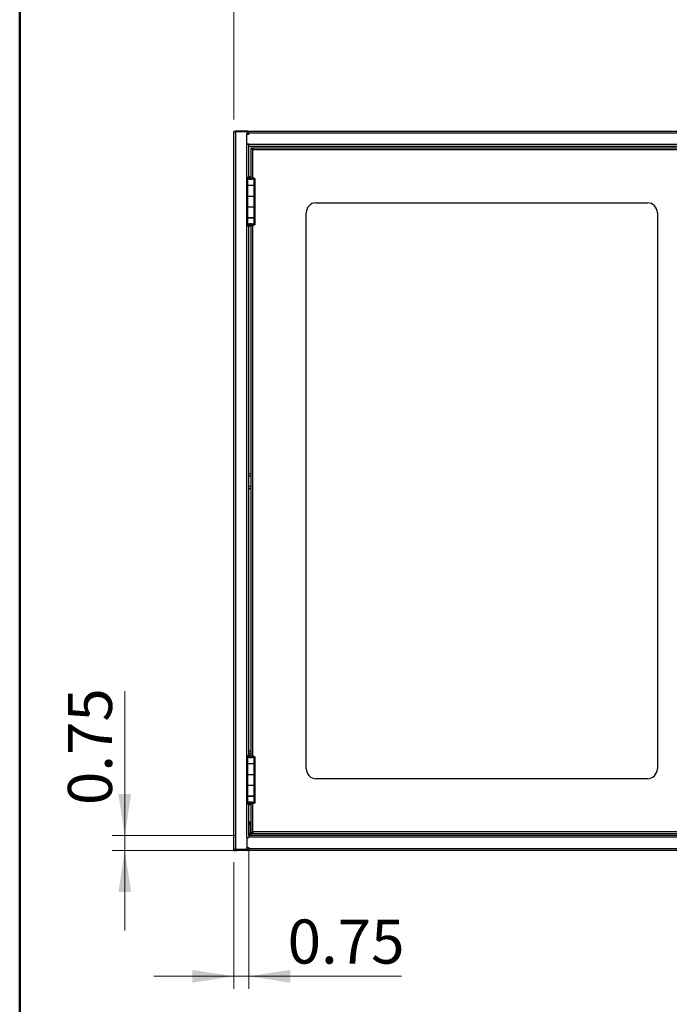
# Model space of a CAD drawing. Units: inches. Extents: x 0.5 to 10.5, y 0.5 to 8.
# Drawn here: x 0.5 to 2.5, y 2.2 to 5.3 of the extents above; entities that cross this region are included whole.
import ezdxf

# ---------------------------------------------------------------- set-up
doc = ezdxf.new("R2010")
doc.units = ezdxf.units.IN
doc.header["$MEASUREMENT"] = 0
doc.styles.add('SLDTEXTSTYLE0', font='TXT', dxfattribs={"width": 0.75})
doc.dimstyles.new('SLDDIMSTYLE0', dxfattribs={"dimtxt": 0.137795, "dimasz": 0.13, "dimexe": 0, "dimexo": 0.0625, "dimgap": 0.034449, "dimtad": 1, "dimlfac": 16, "dimrnd": 1e-09, "dimzin": 4, "dimdsep": 46, "dimtxsty": 'SLDTEXTSTYLE0', "dimsah": 1, "dimcen": 0.09, "dimadec": 0, "dimazin": 1, "dimtfac": 1, "dimtofl": 0, "dimtmove": 0, "dimatfit": 3, "dimfxl": 1, "dimfrac": 2, "dimtolj": 1, "dimtzin": 12, "dimarcsym": 0})
doc.dimstyles.new('SLDDIMSTYLE1', dxfattribs={"dimtxt": 0.137795, "dimasz": 0.13, "dimexe": 0, "dimexo": 0.0625, "dimgap": 0.034449, "dimtad": 1, "dimlfac": 16, "dimrnd": 1e-09, "dimdsep": 46, "dimtxsty": 'SLDTEXTSTYLE0', "dimsah": 1, "dimcen": 0.09, "dimadec": 0, "dimazin": 2, "dimtfac": 1, "dimtmove": 0, "dimatfit": 0, "dimfxl": 1, "dimfrac": 2, "dimtolj": 1, "dimtzin": 12, "dimarcsym": 0})

# ---------------------------------------------------------------- blocks, each defined once
blk = doc.blocks.new('_D')
at = {"color": 7, "linetype": 'Continuous', "lineweight": 0, "transparency": 16777216}
for p, q in [((1.1692, 5.0034), (1.1692, 5.3999)), ((4.169, 5.0034), (4.169, 5.3999)), ((1.1692, 5.3606), (4.169, 5.3606))]:
    blk.add_line(p, q, dxfattribs=at)
at = {"color": 7, "linetype": 'Continuous', "lineweight": 18, "transparency": 16777216}
for points in [[(1.1692, 5.3606), (1.2992, 5.3406), (1.2992, 5.3806)], [(4.169, 5.3606), (4.039, 5.3806), (4.039, 5.3406)]]:
    blk.add_solid(points, dxfattribs=at)
at = {"color": 7, "linetype": 'Continuous', "lineweight": 18, "transparency": 16777216, "insert": (2.44, 5.5382), "char_height": 0.1378, "attachment_point": 1, "style": 'SLDTEXTSTYLE0'}
blk.add_mtext('48.00', dxfattribs=at)
blk = doc.blocks.new('_D_2')
at = {"color": 7, "linetype": 'Continuous', "lineweight": 0, "transparency": 16777216}
for p, q in [((0.8284, 2.7637), (0.8284, 3.2153)), ((1.1766, 2.7637), (0.789, 2.7637)), ((0.8284, 2.7637), (0.8284, 2.7169)), ((1.1766, 2.7169), (0.789, 2.7169)), ((0.8284, 2.7169), (0.8284, 2.4669))]:
    blk.add_line(p, q, dxfattribs=at)
at = {"color": 7, "linetype": 'Continuous', "lineweight": 18, "transparency": 16777216}
for points in [[(0.8284, 2.7637), (0.8484, 2.8937), (0.8084, 2.8937)], [(0.8284, 2.7169), (0.8084, 2.5869), (0.8484, 2.5869)]]:
    blk.add_solid(points, dxfattribs=at)
at = {"color": 7, "linetype": 'Continuous', "lineweight": 18, "transparency": 16777216, "insert": (0.6507, 2.8589), "char_height": 0.1378, "attachment_point": 1, "rotation": 90, "style": 'SLDTEXTSTYLE0'}
blk.add_mtext('0.75', dxfattribs=at)
blk = doc.blocks.new('_D_3')
at = {"color": 7, "linetype": 'Continuous', "lineweight": 0, "transparency": 16777216}
for p, q in [((1.2161, 2.7184), (1.2161, 2.2838)), ((1.1692, 2.6803), (1.1692, 2.2838)), ((1.1692, 2.3232), (0.9192, 2.3232)), ((1.2161, 2.3232), (1.1692, 2.3232)), ((1.2161, 2.3232), (1.6938, 2.3232))]:
    blk.add_line(p, q, dxfattribs=at)
at = {"color": 7, "linetype": 'Continuous', "lineweight": 18, "transparency": 16777216}
for points in [[(1.1692, 2.3232), (1.0392, 2.3432), (1.0392, 2.3032)], [(1.2161, 2.3232), (1.3461, 2.3032), (1.3461, 2.3432)]]:
    blk.add_solid(points, dxfattribs=at)
at = {"color": 7, "linetype": 'Continuous', "lineweight": 18, "transparency": 16777216, "insert": (1.3374, 2.5008), "char_height": 0.1378, "attachment_point": 1, "style": 'SLDTEXTSTYLE0'}
blk.add_mtext('0.75', dxfattribs=at)

msp = doc.modelspace()

# ---------------------------------------------------------------- linework, layer by layer
at = {"color": 7, "linetype": 'Continuous', "lineweight": 50}
msp.add_line((0.5, 0.5), (0.5, 8), dxfattribs=at)
at = {"color": 7, "linetype": 'Continuous', "lineweight": 25}
for p, q in [((1.16912, 4.96686), (1.16912, 4.96405)), ((1.16912, 4.96686), (1.17737, 4.96686)), ((1.16925, 4.96405), (1.16912, 4.96405)), ((1.16925, 2.71968), (1.16925, 4.96405)), ((1.176, 4.96405), (1.16925, 4.96405)), ((1.176, 2.71968), (1.176, 4.96405)), ((1.20937, 4.96405), (1.176, 4.96405)), ((1.21287, 4.96686), (1.17737, 4.96686)), ((1.17737, 4.96686), (1.17737, 4.96405)), ((1.20937, 4.96405), (1.20937, 4.95843)), ((1.21595, 4.96405), (1.20937, 4.96405)), ((1.20937, 4.92593), (1.20937, 4.95843)), ((1.216, 4.95843), (1.20937, 4.95843)), ((1.21287, 4.96405), (1.21287, 4.96686)), ((1.21287, 4.96686), (1.216, 4.96686)), ((1.21312, 4.9573), (1.21312, 4.95843)), ((1.21595, 4.96405), (1.216, 4.96405)), ((1.216, 4.96143), (1.216, 4.96686)), ((1.216, 4.96686), (4.12225, 4.96686)), ((1.216, 4.96143), (4.12225, 4.96143)), ((1.216, 4.9573), (1.216, 4.96143)), ((1.20937, 4.93686), (1.21037, 4.93686)), ((1.20937, 4.93461), (1.21037, 4.93461)), ((1.20937, 4.93437), (1.21037, 4.93437)), ((1.21037, 4.9573), (1.216, 4.9573)), ((1.21037, 4.9268), (1.21037, 4.9573)), ((1.20937, 2.7578), (1.20937, 4.92593)), ((1.20937, 4.92593), (1.216, 4.92593)), ((1.21037, 4.9268), (1.216, 4.9268)), ((1.21312, 4.92593), (1.21312, 4.9268)), ((1.216, 4.92543), (1.216, 4.9268)), ((1.216, 4.92543), (4.12225, 4.92543)), ((1.216, 4.91999), (1.216, 4.92543)), ((1.216, 4.91999), (4.12225, 4.91999)), ((1.21612, 4.82461), (1.21612, 4.91999)), ((1.22362, 4.82169), (1.22362, 4.91436)), ((1.22362, 4.91436), (1.22584, 4.91436)), ((1.22734, 4.91093), (1.22806, 4.91093)), ((1.2274, 4.91436), (2.66109, 4.91436)), ((1.2274, 4.91215), (1.2274, 4.91436)), ((1.22806, 4.91093), (1.22806, 4.9101)), ((1.22897, 4.90902), (2.65953, 4.90902)), ((1.22897, 4.82121), (1.22897, 4.90902)), ((1.2116, 4.81906), (1.2116, 4.79743)), ((1.21368, 4.82411), (1.21176, 4.81959)), ((1.21637, 4.81959), (1.21176, 4.81959)), ((1.21375, 4.82414), (1.2183, 4.82414)), ((1.21766, 4.81692), (1.21407, 4.81692)), ((1.2142, 4.82461), (1.21841, 4.82461)), ((1.2183, 4.82414), (1.21637, 4.81959)), ((1.21637, 4.81891), (1.21637, 4.81959)), ((1.2183, 4.82414), (1.21841, 4.82461)), ((1.2183, 4.81651), (1.2183, 4.82414)), ((1.21841, 4.82461), (1.21841, 4.81645)), ((1.21976, 4.81589), (1.21976, 4.82172)), ((1.22081, 4.82172), (1.21976, 4.82172)), ((1.22081, 4.81565), (1.22081, 4.82172)), ((1.22797, 4.81953), (1.23266, 4.81953)), ((1.23266, 4.79743), (1.23266, 4.81953)), ((1.23266, 4.8185), (1.2344, 4.8185)), ((1.2344, 4.8185), (1.2344, 4.67397)), ((1.2116, 4.79743), (1.23266, 4.79743)), ((1.2116, 4.79693), (1.2116, 4.76349)), ((1.23266, 4.79693), (1.2116, 4.79693)), ((1.21841, 4.79743), (1.21841, 4.79693)), ((1.21841, 4.79693), (1.21841, 4.79743)), ((1.22362, 4.79693), (1.22362, 4.79743)), ((1.22584, 4.79743), (1.22584, 4.79693)), ((1.22806, 4.79743), (1.22806, 4.79693)), ((1.23053, 4.79743), (1.23053, 4.79693)), ((1.23266, 4.76349), (1.23266, 4.79693)), ((1.2116, 4.76349), (1.2116, 4.72949)), ((1.2116, 4.76349), (1.23266, 4.76349)), ((1.23266, 4.72949), (1.23266, 4.76349)), ((1.2116, 4.72949), (1.23266, 4.72949)), ((1.2116, 4.72905), (1.2116, 4.69561)), ((1.23266, 4.72905), (1.2116, 4.72905)), ((1.21841, 4.72949), (1.21841, 4.72905)), ((1.21841, 4.72905), (1.21841, 4.72949)), ((1.22362, 4.72905), (1.22362, 4.72949)), ((1.22584, 4.72949), (1.22584, 4.72905)), ((1.22806, 4.72949), (1.22806, 4.72905)), ((1.23053, 4.72949), (1.23053, 4.72905)), ((1.23266, 4.69561), (1.23266, 4.72905)), ((1.42675, 4.74249), (2.46175, 4.74249)), ((1.2116, 4.69561), (1.23266, 4.69561)), ((1.2116, 4.69555), (1.2116, 4.67392)), ((1.23266, 4.69555), (1.2116, 4.69555)), ((1.21841, 4.69561), (1.21841, 4.69555)), ((1.21841, 4.69555), (1.21841, 4.69561)), ((1.22362, 4.69555), (1.22362, 4.69561)), ((1.22584, 4.69561), (1.22584, 4.69555)), ((1.22806, 4.69561), (1.22806, 4.69555)), ((1.23053, 4.69555), (1.23053, 4.69561)), ((1.23266, 4.67345), (1.23266, 4.69555)), ((1.3955, 2.97249), (1.3955, 4.71124)), ((2.493, 4.71124), (2.493, 2.97249)), ((1.21176, 4.67338), (1.21637, 4.67338)), ((1.21176, 4.67338), (1.21368, 4.66886)), ((1.21375, 4.66884), (1.2183, 4.66884)), ((1.2142, 4.66836), (1.21841, 4.66836)), ((1.21775, 4.67613), (1.21424, 4.67613)), ((1.21612, 3.01586), (1.21612, 4.66836)), ((1.21637, 4.67338), (1.21637, 4.67422)), ((1.21637, 4.67338), (1.2183, 4.66884)), ((1.2183, 4.66884), (1.2183, 4.6764)), ((1.21841, 4.66836), (1.2183, 4.66884)), ((1.21841, 4.67646), (1.21841, 4.66836)), ((1.21912, 4.6768), (1.21976, 4.6768)), ((1.21976, 4.67126), (1.21976, 4.67706)), ((1.22081, 4.67126), (1.21976, 4.67126)), ((1.22081, 4.67126), (1.22081, 4.67729)), ((1.22213, 4.6775), (1.22213, 4.6775)), ((1.22362, 3.01294), (1.22362, 4.67128)), ((1.22797, 4.67345), (1.23266, 4.67345)), ((1.22806, 4.67593), (1.22806, 4.67397)), ((1.23053, 4.67593), (1.22806, 4.67593)), ((1.22897, 3.01246), (1.22897, 4.67179)), ((1.2344, 4.67397), (1.23266, 4.67397)), ((1.21612, 3.89555), (1.22362, 3.89555)), ((1.21612, 3.88818), (1.22362, 3.88818)), ((1.21612, 3.85605), (1.22362, 3.85605)), ((1.21612, 3.84868), (1.22362, 3.84868)), ((1.21612, 3.02843), (1.22362, 3.02843)), ((1.21612, 3.02105), (1.22362, 3.02105)), ((1.2116, 3.01031), (1.2116, 2.98868)), ((1.2116, 2.98868), (1.23266, 2.98868)), ((1.2116, 2.98818), (1.2116, 2.95474)), ((1.23266, 2.98818), (1.2116, 2.98818)), ((1.21368, 3.01536), (1.21176, 3.01084)), ((1.21637, 3.01084), (1.21176, 3.01084)), ((1.21375, 3.01539), (1.2183, 3.01539)), ((1.21766, 3.00817), (1.21407, 3.00817)), ((1.2142, 3.01586), (1.21841, 3.01586)), ((1.2183, 3.01539), (1.21637, 3.01084)), ((1.21637, 3.01016), (1.21637, 3.01084)), ((1.2183, 3.01539), (1.21841, 3.01586)), ((1.2183, 3.00776), (1.2183, 3.01539)), ((1.21841, 3.01586), (1.21841, 3.0077)), ((1.21841, 2.98868), (1.21841, 2.98818)), ((1.21841, 2.98818), (1.21841, 2.98868)), ((1.21976, 3.00714), (1.21976, 3.01297)), ((1.22081, 3.01297), (1.21976, 3.01297)), ((1.22081, 3.0069), (1.22081, 3.01297)), ((1.22362, 2.98818), (1.22362, 2.98868)), ((1.22584, 2.98868), (1.22584, 2.98818)), ((1.22797, 3.01078), (1.23266, 3.01078)), ((1.22806, 2.98868), (1.22806, 2.98818)), ((1.23053, 2.98868), (1.23053, 2.98818)), ((1.23266, 2.98868), (1.23266, 3.01078)), ((1.23266, 3.00975), (1.2344, 3.00975)), ((1.23266, 2.95474), (1.23266, 2.98818)), ((1.2344, 3.00975), (1.2344, 2.86522)), ((1.2116, 2.95474), (1.2116, 2.92074)), ((1.2116, 2.95474), (1.23266, 2.95474)), ((1.23266, 2.92074), (1.23266, 2.95474)), ((2.46175, 2.94124), (1.42675, 2.94124)), ((1.2116, 2.92074), (1.23266, 2.92074)), ((1.2116, 2.9203), (1.2116, 2.88686)), ((1.23266, 2.9203), (1.2116, 2.9203)), ((1.21841, 2.92074), (1.21841, 2.9203)), ((1.21841, 2.9203), (1.21841, 2.92074)), ((1.22362, 2.9203), (1.22362, 2.92074)), ((1.22584, 2.92074), (1.22584, 2.9203)), ((1.22806, 2.92074), (1.22806, 2.9203)), ((1.23053, 2.92074), (1.23053, 2.9203)), ((1.23266, 2.88686), (1.23266, 2.9203)), ((1.2116, 2.88686), (1.23266, 2.88686)), ((1.2116, 2.8868), (1.2116, 2.86517)), ((1.23266, 2.8868), (1.2116, 2.8868)), ((1.21176, 2.86463), (1.21637, 2.86463)), ((1.21176, 2.86463), (1.21368, 2.86011)), ((1.21775, 2.86738), (1.21424, 2.86738)), ((1.21637, 2.86463), (1.21637, 2.86547)), ((1.21637, 2.86463), (1.2183, 2.86009)), ((1.2183, 2.86009), (1.2183, 2.86765)), ((1.21841, 2.88686), (1.21841, 2.8868)), ((1.21841, 2.8868), (1.21841, 2.88686)), ((1.21841, 2.86771), (1.21841, 2.85961)), ((1.21976, 2.86251), (1.21976, 2.86831)), ((1.22081, 2.86251), (1.22081, 2.86854)), ((1.22213, 2.86875), (1.22213, 2.86875)), ((1.22362, 2.8868), (1.22362, 2.88686)), ((1.22584, 2.88686), (1.22584, 2.8868)), ((1.22797, 2.8647), (1.23266, 2.8647)), ((1.22806, 2.88686), (1.22806, 2.8868)), ((1.22806, 2.86718), (1.22806, 2.86522)), ((1.23053, 2.8868), (1.23053, 2.88686)), ((1.23266, 2.8647), (1.23266, 2.8868)), ((1.2344, 2.86522), (1.23266, 2.86522)), ((1.21375, 2.86009), (1.2183, 2.86009)), ((1.2142, 2.85961), (1.21841, 2.85961)), ((1.21612, 2.76374), (1.21612, 2.85961)), ((1.21841, 2.85961), (1.2183, 2.86009)), ((1.22081, 2.86251), (1.21976, 2.86251)), ((1.22362, 2.76936), (1.22362, 2.86253)), ((1.22897, 2.77471), (1.22897, 2.86304)), ((1.21612, 2.80671), (1.22006, 2.80671)), ((1.21612, 2.80371), (1.22006, 2.80371)), ((1.22006, 2.80671), (1.22362, 2.80671)), ((1.22006, 2.79933), (1.22006, 2.80671)), ((1.21612, 2.79933), (1.22006, 2.79933)), ((1.22006, 2.79933), (1.22006, 2.77111)), ((1.22006, 2.79933), (1.22362, 2.79933)), ((1.22806, 2.7728), (1.22734, 2.7728)), ((1.22806, 2.77363), (1.22806, 2.7728)), ((2.65953, 2.77471), (1.22897, 2.77471)), ((1.20937, 2.7578), (1.20937, 2.7253)), ((1.20937, 2.7578), (1.216, 2.7578)), ((1.21037, 2.74936), (1.20937, 2.74936)), ((1.21037, 2.74911), (1.20937, 2.74911)), ((1.20937, 2.74686), (1.21037, 2.74686)), ((1.21037, 2.75693), (1.21037, 2.72643)), ((1.21037, 2.75693), (1.216, 2.75693)), ((1.21312, 2.7578), (1.21312, 2.75693)), ((4.12225, 2.76374), (1.216, 2.76374)), ((1.216, 2.76374), (1.216, 2.7583)), ((1.216, 2.7583), (1.216, 2.75693)), ((4.12225, 2.7583), (1.216, 2.7583)), ((1.22006, 2.76374), (1.22006, 2.77111)), ((1.22006, 2.77111), (1.22362, 2.77111)), ((1.22362, 2.76936), (1.22584, 2.76936)), ((1.22629, 2.77111), (1.2274, 2.77111)), ((1.2274, 2.77158), (1.2274, 2.76936)), ((2.66109, 2.76936), (1.2274, 2.76936)), ((1.16912, 2.71686), (1.16912, 2.71968)), ((1.16925, 2.71968), (1.16912, 2.71968)), ((1.16912, 2.71686), (1.17737, 2.71686)), ((1.176, 2.71968), (1.16925, 2.71968)), ((1.20937, 2.71968), (1.176, 2.71968)), ((1.17737, 2.71686), (1.17737, 2.71968)), ((1.21287, 2.71686), (1.17737, 2.71686)), ((1.20937, 2.71968), (1.20937, 2.7253)), ((1.216, 2.7253), (1.20937, 2.7253)), ((1.21595, 2.71968), (1.20937, 2.71968)), ((1.21037, 2.72643), (1.216, 2.72643)), ((1.21287, 2.71968), (1.21287, 2.71686)), ((1.21287, 2.71686), (1.216, 2.71686)), ((1.21312, 2.72643), (1.21312, 2.7253)), ((1.21595, 2.71968), (1.216, 2.71968)), ((1.216, 2.72643), (1.216, 2.7223)), ((4.12225, 2.7223), (1.216, 2.7223)), ((1.216, 2.7223), (1.216, 2.71686)), ((4.12225, 2.71686), (1.216, 2.71686))]:
    msp.add_line(p, q, dxfattribs=at)
for centre, radius, start, end in [((1.17737, 4.96143), 0.00544, 90, 151.13427), ((1.42675, 4.71124), 0.03125, 90, 180), ((2.46175, 4.71124), 0.03125, 0, 90), ((1.42675, 2.97249), 0.03125, 180, 270), ((2.46175, 2.97249), 0.03125, 270, 0), ((1.17737, 2.7223), 0.00544, 208.86573, 270)]:
    msp.add_arc(centre, radius, start, end, dxfattribs=at)
for points in [[(1.22897, 4.90902), (1.22827, 4.90947), (1.22687, 4.91036), (1.2251, 4.91169), (1.22386, 4.91303), (1.2237, 4.91392), (1.22362, 4.91436)], [(1.22897, 4.90902), (1.22856, 4.90947), (1.22774, 4.91036), (1.2267, 4.91169), (1.22598, 4.91303), (1.22589, 4.91392), (1.22584, 4.91436)], [(1.22362, 2.76936), (1.2237, 2.76981), (1.22386, 2.7707), (1.2251, 2.77204), (1.22687, 2.77337), (1.22827, 2.77426), (1.22897, 2.77471)], [(1.22584, 2.76936), (1.22589, 2.76981), (1.22598, 2.7707), (1.2267, 2.77204), (1.22774, 2.77337), (1.22856, 2.77426), (1.22897, 2.77471)]]:
    msp.add_open_spline(points, degree=3, dxfattribs=at)
for points, knots in [([(1.2274, 4.91436), (1.22752, 4.9143), (1.22775, 4.91418), (1.22809, 4.91323), (1.22843, 4.91183), (1.22872, 4.91033), (1.2289, 4.90937), (1.22897, 4.90902)], [0, 0, 0, 0, 0.2183862, 0.4367881, 0.65519, 0.8735918, 1, 1, 1, 1]), ([(1.2274, 4.91215), (1.22752, 4.91211), (1.22775, 4.91203), (1.2281, 4.91145), (1.22845, 4.91059), (1.22874, 4.90972), (1.22891, 4.90919), (1.22897, 4.90902)], [0, 0, 0, 0, 0.2211538, 0.4465218, 0.6718928, 0.8972635, 1, 1, 1, 1]), ([(1.21407, 4.81692), (1.21338, 4.81728), (1.21199, 4.81799), (1.21146, 4.81889), (1.21168, 4.81942), (1.21176, 4.81959)], [0, 0, 0, 0, 0.4012899, 0.8026485, 1, 1, 1, 1]), ([(1.23266, 4.81953), (1.23253, 4.81906), (1.23227, 4.81812), (1.23022, 4.8169), (1.22727, 4.8159), (1.22378, 4.81546), (1.22029, 4.81551), (1.2171, 4.81592), (1.21511, 4.81647), (1.21423, 4.81685), (1.21407, 4.81692)], [0, 0, 0, 0, 0.1525211, 0.304394, 0.4516015, 0.5901585, 0.7159621, 0.8421024, 0.9714272, 1, 1, 1, 1]), ([(1.21766, 4.81692), (1.21726, 4.8173), (1.21644, 4.81806), (1.21621, 4.81895), (1.21634, 4.81947), (1.21637, 4.81959)], [0, 0, 0, 0, 0.4218905, 0.8571325, 1, 1, 1, 1]), ([(1.22144, 4.81556), (1.221, 4.81561), (1.22, 4.81572), (1.21868, 4.81621), (1.21799, 4.81669), (1.21766, 4.81692)], [0, 0, 0, 0, 0.2894106, 0.6577898, 1, 1, 1, 1]), ([(1.21976, 4.82172), (1.22093, 4.82173), (1.22328, 4.82174), (1.22673, 4.82158), (1.22963, 4.82117), (1.23171, 4.82052), (1.23258, 4.81997), (1.23264, 4.81963), (1.23266, 4.81953)], [0, 0, 0, 0, 0.1846649, 0.3692437, 0.5531634, 0.7364048, 0.9268792, 1, 1, 1, 1]), ([(1.22081, 4.82172), (1.22145, 4.82173), (1.22273, 4.82174), (1.22461, 4.82159), (1.22619, 4.82121), (1.22734, 4.82059), (1.2279, 4.82003), (1.22795, 4.81965), (1.22797, 4.81953)], [0, 0, 0, 0, 0.1778437, 0.3557448, 0.5320448, 0.7065235, 0.901796, 1, 1, 1, 1]), ([(1.22797, 4.81953), (1.2279, 4.81908), (1.22776, 4.81811), (1.22661, 4.81688), (1.22504, 4.81597), (1.22364, 4.81556), (1.22279, 4.81555), (1.2225, 4.81555)], [0, 0, 0, 0, 0.2472228, 0.5334532, 0.7410811, 0.9105032, 1, 1, 1, 1]), ([(1.21176, 4.67392), (1.21173, 4.6741), (1.21164, 4.67464), (1.21265, 4.67538), (1.21382, 4.67593), (1.21424, 4.67613)], [0, 0, 0, 0, 0.243886, 0.728592, 1, 1, 1, 1]), ([(1.21424, 4.67613), (1.21511, 4.67642), (1.21685, 4.67698), (1.21977, 4.67739), (1.22155, 4.67747), (1.22213, 4.6775)], [0, 0, 0, 0, 0.4047493, 0.8069475, 1, 1, 1, 1]), ([(1.21638, 4.67392), (1.21637, 4.67412), (1.21632, 4.6747), (1.21693, 4.67544), (1.21757, 4.67598), (1.21775, 4.67613)], [0, 0, 0, 0, 0.2690293, 0.7946291, 1, 1, 1, 1]), ([(1.21775, 4.67613), (1.21831, 4.67645), (1.21935, 4.67705), (1.22104, 4.67742), (1.22193, 4.67749), (1.22213, 4.6775)], [0, 0, 0, 0, 0.4750588, 0.8849522, 1, 1, 1, 1]), ([(1.23266, 4.67345), (1.23254, 4.6732), (1.23229, 4.6727), (1.23041, 4.672), (1.22765, 4.67147), (1.22427, 4.67126), (1.22154, 4.67123), (1.22008, 4.67125), (1.21976, 4.67126)], [0, 0, 0, 0, 0.193669, 0.3872006, 0.579146, 0.764662, 0.9482424, 1, 1, 1, 1]), ([(1.22797, 4.67345), (1.22788, 4.67316), (1.22771, 4.67262), (1.22648, 4.67188), (1.2248, 4.67141), (1.22281, 4.67123), (1.22149, 4.67125), (1.22081, 4.67126)], [0, 0, 0, 0, 0.2270282, 0.4334284, 0.6334454, 0.8113172, 1, 1, 1, 1]), ([(1.22213, 4.6775), (1.22327, 4.67744), (1.22556, 4.67732), (1.22861, 4.67673), (1.23096, 4.67576), (1.23241, 4.67461), (1.23258, 4.67381), (1.23266, 4.67345)], [0, 0, 0, 0, 0.20024, 0.4006439, 0.6041074, 0.816688, 1, 1, 1, 1]), ([(1.22213, 4.6775), (1.22272, 4.67745), (1.22392, 4.67733), (1.22551, 4.67681), (1.2269, 4.67591), (1.22781, 4.67471), (1.22792, 4.67384), (1.22797, 4.67345)], [0, 0, 0, 0, 0.1765989, 0.3529855, 0.5367991, 0.7937986, 1, 1, 1, 1]), ([(1.21407, 3.00817), (1.21338, 3.00853), (1.21199, 3.00924), (1.21146, 3.01014), (1.21168, 3.01067), (1.21176, 3.01084)], [0, 0, 0, 0, 0.4012899, 0.8026485, 1, 1, 1, 1]), ([(1.23266, 3.01078), (1.23253, 3.01031), (1.23227, 3.00937), (1.23022, 3.00815), (1.22727, 3.00715), (1.22378, 3.00671), (1.22029, 3.00676), (1.2171, 3.00717), (1.21511, 3.00772), (1.21423, 3.0081), (1.21407, 3.00817)], [0, 0, 0, 0, 0.1525211, 0.304394, 0.4516015, 0.5901585, 0.7159621, 0.8421024, 0.9714272, 1, 1, 1, 1]), ([(1.21766, 3.00817), (1.21726, 3.00855), (1.21644, 3.00931), (1.21621, 3.0102), (1.21634, 3.01072), (1.21637, 3.01084)], [0, 0, 0, 0, 0.4218905, 0.8571325, 1, 1, 1, 1]), ([(1.22144, 3.00681), (1.221, 3.00686), (1.22, 3.00697), (1.21868, 3.00746), (1.21799, 3.00794), (1.21766, 3.00817)], [0, 0, 0, 0, 0.28941065, 0.6577898, 1, 1, 1, 1]), ([(1.21976, 3.01297), (1.22093, 3.01298), (1.22328, 3.01299), (1.22673, 3.01283), (1.22963, 3.01242), (1.23171, 3.01177), (1.23258, 3.01122), (1.23264, 3.01088), (1.23266, 3.01078)], [0, 0, 0, 0, 0.1846649, 0.3692437, 0.5531634, 0.7364048, 0.9268792, 1, 1, 1, 1]), ([(1.22081, 3.01297), (1.22145, 3.01298), (1.22273, 3.01299), (1.22461, 3.01284), (1.22619, 3.01246), (1.22734, 3.01184), (1.2279, 3.01128), (1.22795, 3.0109), (1.22797, 3.01078)], [0, 0, 0, 0, 0.1778437, 0.3557448, 0.5320448, 0.7065235, 0.901796, 1, 1, 1, 1]), ([(1.22797, 3.01078), (1.2279, 3.01033), (1.22776, 3.00936), (1.22661, 3.00813), (1.22504, 3.00722), (1.22364, 3.00681), (1.22279, 3.0068), (1.2225, 3.0068)], [0, 0, 0, 0, 0.2472228, 0.5334532, 0.7410811, 0.9105032, 1, 1, 1, 1]), ([(1.21176, 2.86517), (1.21173, 2.86535), (1.21164, 2.86589), (1.21265, 2.86663), (1.21382, 2.86718), (1.21424, 2.86738)], [0, 0, 0, 0, 0.243886, 0.728592, 1, 1, 1, 1]), ([(1.21424, 2.86738), (1.21511, 2.86767), (1.21685, 2.86823), (1.21977, 2.86864), (1.22155, 2.86872), (1.22213, 2.86875)], [0, 0, 0, 0, 0.4047493, 0.8069475, 1, 1, 1, 1]), ([(1.21638, 2.86517), (1.21637, 2.86537), (1.21632, 2.86595), (1.21693, 2.86669), (1.21757, 2.86723), (1.21775, 2.86738)], [0, 0, 0, 0, 0.26902927, 0.79462914, 1, 1, 1, 1]), ([(1.21775, 2.86738), (1.21831, 2.8677), (1.21935, 2.8683), (1.22104, 2.86867), (1.22193, 2.86874), (1.22213, 2.86875)], [0, 0, 0, 0, 0.4750588, 0.8849522, 1, 1, 1, 1]), ([(1.23266, 2.8647), (1.23254, 2.86445), (1.23229, 2.86395), (1.23041, 2.86325), (1.22765, 2.86272), (1.22427, 2.86251), (1.22154, 2.86248), (1.22008, 2.8625), (1.21976, 2.86251)], [0, 0, 0, 0, 0.19366903, 0.38720056, 0.57914596, 0.76466201, 0.94824243, 1, 1, 1, 1]), ([(1.22797, 2.8647), (1.22788, 2.86441), (1.22771, 2.86387), (1.22648, 2.86313), (1.2248, 2.86266), (1.22281, 2.86248), (1.22149, 2.8625), (1.22081, 2.86251)], [0, 0, 0, 0, 0.2270282, 0.4334284, 0.6334454, 0.8113172, 1, 1, 1, 1]), ([(1.22213, 2.86875), (1.22327, 2.86869), (1.22556, 2.86857), (1.22861, 2.86798), (1.23096, 2.86701), (1.23241, 2.86586), (1.23258, 2.86506), (1.23266, 2.8647)], [0, 0, 0, 0, 0.20024, 0.4006439, 0.6041074, 0.816688, 1, 1, 1, 1]), ([(1.22213, 2.86875), (1.22272, 2.8687), (1.22392, 2.86858), (1.22551, 2.86806), (1.2269, 2.86716), (1.22781, 2.86596), (1.22792, 2.86509), (1.22797, 2.8647)], [0, 0, 0, 0, 0.1765989, 0.3529855, 0.5367991, 0.7937986, 1, 1, 1, 1]), ([(1.22897, 2.77471), (1.22885, 2.7741), (1.22862, 2.77287), (1.22828, 2.77125), (1.22794, 2.77004), (1.22765, 2.76944), (1.22747, 2.76938), (1.2274, 2.76936)], [0, 0, 0, 0, 0.218386, 0.4367879, 0.6551898, 0.8735916, 1, 1, 1, 1]), ([(1.22897, 2.77471), (1.22885, 2.77434), (1.22862, 2.77361), (1.22826, 2.77264), (1.22791, 2.77193), (1.22762, 2.77162), (1.22746, 2.77159), (1.2274, 2.77158)], [0, 0, 0, 0, 0.2234354, 0.4488106, 0.6741873, 0.8995637, 1, 1, 1, 1])]:
    msp.add_open_spline(points, degree=3, knots=knots, dxfattribs=at)

# ---------------------------------------------------------------- dimensions: what is measured, and where the dimension line sits
at = {"color": 7, "linetype": 'Continuous', "lineweight": 18}
for base, p1, p2, angle, dimstyle, picture, middle in [((4.169, 5.36056), (1.16925, 4.96405), (4.169, 4.96405), 0, 'SLDDIMSTYLE0', '_D', (2.66912, 5.36056)), ((0.82837, 2.71686), (1.216, 2.76374), (1.216, 2.71686), 90, 'SLDDIMSTYLE1', '_D_2', (0.82837, 3.03708))]:
    dim = msp.add_linear_dim(base=base, p1=p1, p2=p2, angle=angle, dimstyle=dimstyle, dxfattribs=at)
    dim.commit()
    dim.dimension.update_dxf_attribs({"geometry": picture, "text_midpoint": middle, "dimtype": 160})
dim = msp.add_linear_dim(base=(1.16925, 2.32316), p1=(1.21612, 2.7578), p2=(1.16925, 2.71968), dimstyle='SLDDIMSTYLE1', dxfattribs=at)
dim.commit()
dim.dimension.update_dxf_attribs({"geometry": '_D_3', "text_midpoint": (1.5156, 2.32316), "dimtype": 160})

doc.saveas('drawing.dxf')
